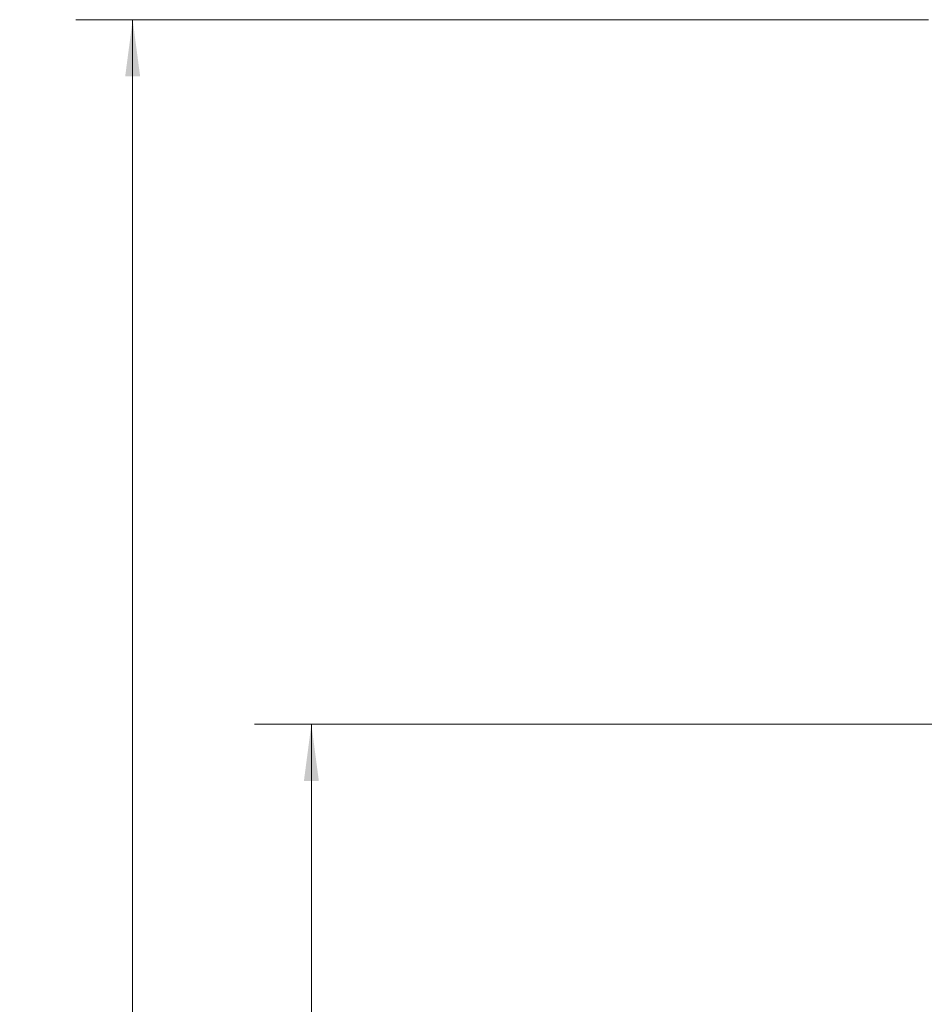
# Model space of a CAD drawing. Units: millimetres. Extents: x -52 to 81, y -88 to 119.
# Drawn here: x -52 to -1, y 10 to 65 of the extents above; entities that cross this region are included whole.
import ezdxf

# ---------------------------------------------------------------- set-up
doc = ezdxf.new("R2010")
doc.units = ezdxf.units.MM
doc.layers.add('2', color=7, linetype='CONTINUOUS')
doc.layers.add('SK2', color=7, linetype='CONTINUOUS')
doc.styles.add('iso_b_vert', font='simplex.shx')
doc.dimstyles.get("Standard").update_dxf_attribs({"dimtxt": 0.18, "dimasz": 0.18, "dimexe": 0.18, "dimexo": 0.0625, "dimgap": 0.09, "dimtad": 0, "dimtih": 1, "dimtoh": 1, "dimdec": 4, "dimzin": 0, "dimdsep": 46, "dimtxsty": 'Standard', "dimcen": 0.09, "dimadec": 0, "dimazin": 0, "dimtfac": 1, "dimtdec": 4, "dimtofl": 0, "dimtmove": 0, "dimatfit": 3, "dimfxl": 1, "dimtolj": 1, "dimtzin": 0, "dimarcsym": 0})

# ---------------------------------------------------------------- blocks, each defined once
blk = doc.blocks.new('_U0')
at = {"layer": '2', "color": 95, "lineweight": 13}
for p, q in [((-1.0875, 65), (-48.799875, 65)), ((-45.624875, -65), (-45.624875, 65)), ((-1.0875, -65), (-48.799875, -65))]:
    blk.add_line(p, q, dxfattribs=at)
at = {"layer": '2', "color": 95, "lineweight": 18}
for points in [[(-45.624875, 65), (-45.206878, 61.825002), (-46.042872, 61.824998)], [(-45.624875, -65), (-46.042872, -61.825002), (-45.206878, -61.824998)]]:
    blk.add_solid(points, dxfattribs=at)
at = {"layer": '2', "color": 95, "linetype": 'Continuous', "lineweight": 13, "char_height": 3.5001, "attachment_point": 7, "rotation": 90, "line_spacing_factor": 1.084337, "style": 'iso_b_vert'}
for s, insert in [('\\W0.7232;129', (-47.189553, 2.446804)), ('%%c', (-47.189553, -8.053496))]:
    blk.add_mtext(s, dxfattribs=dict(at, insert=insert))
blk = doc.blocks.new('_U1')
at = {"layer": '2', "color": 95, "lineweight": 13}
for p, q in [((-0.5875, 25.55), (-38.799875, 25.55)), ((-35.624875, 25.55), (-35.624875, -25.55)), ((-0.5875, -25.55), (-38.799875, -25.55))]:
    blk.add_line(p, q, dxfattribs=at)
at = {"layer": '2', "color": 95, "lineweight": 18}
for points in [[(-35.624875, 25.55), (-35.206878, 22.375002), (-36.042872, 22.374998)], [(-35.624875, -25.55), (-36.042872, -22.375002), (-35.206878, -22.374998)]]:
    blk.add_solid(points, dxfattribs=at)
at = {"layer": '2', "color": 95, "linetype": 'Continuous', "lineweight": 13, "char_height": 3.5001, "attachment_point": 7, "rotation": 90, "line_spacing_factor": 1.084337, "style": 'iso_b_vert'}
for s, insert in [('\\W0.7485;50,8', (-37.189553, 1.392474)), ('%%c', (-37.189553, -9.107826))]:
    blk.add_mtext(s, dxfattribs=dict(at, insert=insert))

msp = doc.modelspace()

# ---------------------------------------------------------------- dimensions: what is measured, and where the dimension line sits
at = {"layer": 'SK2', "lineweight": 13}
for base, p1, p2, angle, text, picture, middle in [((-45.624875, 65), (0.5, -65), (0.5, 65), 90, '%%c\\C95;129', '_U0', (-45.624875, 0)), ((-35.624875, -25.55), (1, 25.55), (1, -25.55), 270, '%%c\\C95;50,8', '_U1', (-35.624875, 0))]:
    dim = msp.add_linear_dim(base=base, p1=p1, p2=p2, angle=angle, text=text, dimstyle='Standard', override={"dimtxt": 3.5001, "dimasz": 3.175, "dimexe": 3.175, "dimexo": 1.5875, "dimgap": 1.75005, "dimtad": 1, "dimtih": 0, "dimtoh": 0, "dimdec": 1, "dimlfac": 1, "dimzin": 8, "dimdsep": 44, "dimlunit": 2, "dimpost": '', "dimtxsty": 'iso_b_vert', "dimsah": 1, "dimse1": 0, "dimse2": 0, "dimsd1": 0, "dimsd2": 0, "dimclrd": 95, "dimclre": 95, "dimclrt": 95, "dimtol": 0, "dimtm": -0.1, "dimtfac": 0.907117, "dimtdec": 2, "dimtofl": 1, "dimtmove": 0, "dimtzin": 8, "dimlwd": 13, "dimlwe": 13}, dxfattribs=at)
    dim.commit()
    dim.dimension.update_dxf_attribs({"geometry": picture, "text_midpoint": middle, "dimtype": 160})

doc.saveas('drawing.dxf')
